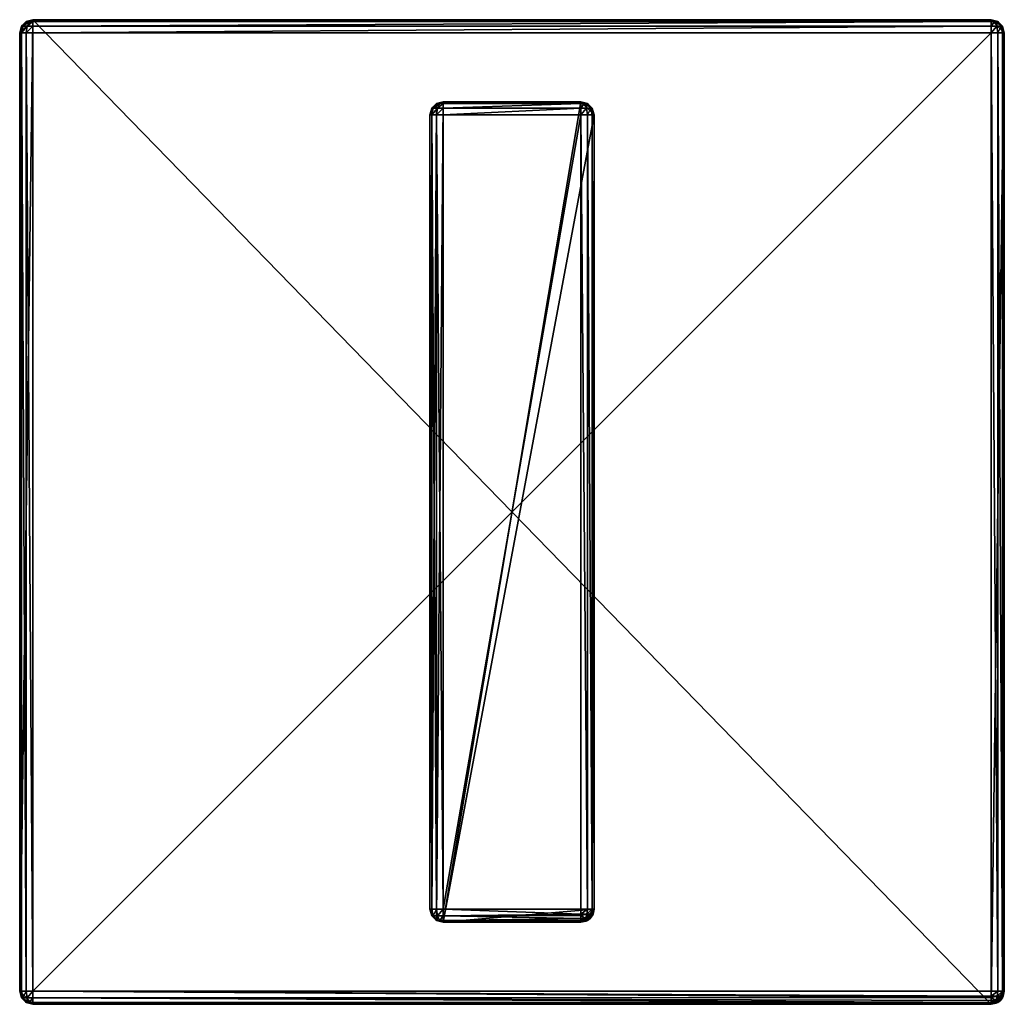
# Model space of a CAD drawing. Extents: x -130 to 130, y -206 to 30.
# Drawn here: x 70 to 130, y -30 to 30 of the extents above; entities that cross this region are included whole.
import ezdxf

# ---------------------------------------------------------------- set-up
doc = ezdxf.new("R2010")
doc.units = 0
doc.layers.add('L2', color=7, linetype='CONTINUOUS')
doc.layers.add('L5', color=7, linetype='CONTINUOUS')

msp = doc.modelspace()

# ---------------------------------------------------------------- linework, layer by layer
at = {"layer": 'L2', "color": 7}
for points in [[(70, 29.2), (70.4, 29.89282), (70.8, 30)], [(70, 29.2), (70.8, 30), (70, -29.2)], [(70, -29.2), (70.8, 30), (70.8, -30)], [(70.8, 30, 8.2), (70.8, 30), (70.4, 29.89282)], [(70.8, 30, 8.2), (70.4, 29.89282), (70.4, 29.89282, 8.2)], [(70.4, 29.89282, 8.2), (70.45359, 29.89282, 8.4), (70.8, 30, 8.2)], [(70.6, 29.89282, 8.54641), (70.8, 30, 8.2), (70.45359, 29.89282, 8.4)], [(70.6, 29.89282, 8.54641), (70.8, 29.89282, 8.6), (70.8, 30, 8.2)], [(129.2, 30, 8.2), (129.2, 30), (70.8, 30, 8.2)], [(70.8, 30, 8.2), (129.2, 30), (70.8, 30)], [(70.8, -30), (70.8, 30), (129.2, -30)], [(129.2, -30), (70.8, 30), (129.2, 30)], [(70.8, 29.89282, 8.6), (129.2, 29.89282, 8.6), (129.2, 30, 8.2)], [(70.8, 29.89282, 8.6), (129.2, 30, 8.2), (70.8, 30, 8.2)], [(130, 29.2), (129.2, -30), (129.2, 30)], [(130, 29.2), (129.2, 30), (129.8928, 29.6)], [(129.8928, 29.6), (129.2, 30), (129.6, 29.89282)], [(129.6, 29.89282, 8.2), (129.6, 29.89282), (129.2, 30)], [(129.6, 29.89282, 8.2), (129.2, 30), (129.2, 30, 8.2)], [(129.5464, 29.89282, 8.4), (129.6, 29.89282, 8.2), (129.2, 30, 8.2)], [(129.5464, 29.89282, 8.4), (129.2, 30, 8.2), (129.4, 29.89282, 8.54641)], [(129.2, 29.89282, 8.6), (129.4, 29.89282, 8.54641), (129.2, 30, 8.2)], [(70.10718, 29.6), (70.4, 29.89282), (70, 29.2)], [(70.10718, 29.6, 8.2), (70.10718, 29.6), (70, 29.2)], [(70.10718, 29.6, 8.2), (70, 29.2), (70, 29.2, 8.2)], [(70.10718, 29.2, 8.6), (70.2, 29.6, 8.54641), (70, 29.2, 8.2)], [(70, 29.2, 8.2), (70.2, 29.6, 8.54641), (70.10718, 29.6, 8.2)], [(70.4, 29.89282, 8.2), (70.4, 29.89282), (70.10718, 29.6)], [(70.4, 29.89282, 8.2), (70.10718, 29.6), (70.10718, 29.6, 8.2)], [(70.2, 29.6, 8.54641), (70.45359, 29.89282, 8.4), (70.10718, 29.6, 8.2)], [(70.10718, 29.6, 8.2), (70.45359, 29.89282, 8.4), (70.4, 29.89282, 8.2)], [(70.4, 29.2, 8.89282), (70.45359, 29.6, 8.8), (70.10718, 29.2, 8.6)], [(70.10718, 29.2, 8.6), (70.45359, 29.6, 8.8), (70.2, 29.6, 8.54641)], [(70.45359, 29.6, 8.8), (70.6, 29.89282, 8.54641), (70.2, 29.6, 8.54641)], [(70.2, 29.6, 8.54641), (70.6, 29.89282, 8.54641), (70.45359, 29.89282, 8.4)], [(70.8, 29.2, 9), (70.8, 29.6, 8.89282), (70.4, 29.2, 8.89282)], [(70.4, 29.2, 8.89282), (70.8, 29.6, 8.89282), (70.45359, 29.6, 8.8)], [(70.8, 29.6, 8.89282), (70.8, 29.89282, 8.6), (70.45359, 29.6, 8.8)], [(70.45359, 29.6, 8.8), (70.8, 29.89282, 8.6), (70.6, 29.89282, 8.54641)], [(70.8, 29.6, 8.89282), (129.2, 29.6, 8.89282), (129.2, 29.89282, 8.6)], [(70.8, 29.6, 8.89282), (129.2, 29.89282, 8.6), (70.8, 29.89282, 8.6)], [(70.8, 29.2, 9), (129.2, 29.2, 9), (129.2, 29.6, 8.89282)], [(70.8, 29.2, 9), (129.2, 29.6, 8.89282), (70.8, 29.6, 8.89282)], [(129.5464, 29.6, 8.8), (129.4, 29.89282, 8.54641), (129.2, 29.6, 8.89282)], [(129.2, 29.6, 8.89282), (129.4, 29.89282, 8.54641), (129.2, 29.89282, 8.6)], [(129.6, 29.2, 8.89282), (129.5464, 29.6, 8.8), (129.2, 29.2, 9)], [(129.2, 29.2, 9), (129.5464, 29.6, 8.8), (129.2, 29.6, 8.89282)], [(129.5464, 29.6, 8.8), (129.5464, 29.89282, 8.4), (129.4, 29.89282, 8.54641)], [(129.8, 29.6, 8.54641), (129.6, 29.89282, 8.2), (129.5464, 29.89282, 8.4)], [(129.8, 29.6, 8.54641), (129.5464, 29.89282, 8.4), (129.5464, 29.6, 8.8)], [(129.6, 29.2, 8.89282), (129.8, 29.6, 8.54641), (129.5464, 29.6, 8.8)], [(129.8928, 29.6, 8.2), (129.8928, 29.6), (129.6, 29.89282)], [(129.8928, 29.6, 8.2), (129.6, 29.89282), (129.6, 29.89282, 8.2)], [(129.8928, 29.6, 8.2), (129.6, 29.89282, 8.2), (129.8, 29.6, 8.54641)], [(129.8928, 29.2, 8.6), (129.8, 29.6, 8.54641), (129.6, 29.2, 8.89282)], [(129.8928, 29.2, 8.6), (129.8928, 29.6, 8.2), (129.8, 29.6, 8.54641)], [(130, 29.2, 8.2), (130, 29.2), (129.8928, 29.6)], [(130, 29.2, 8.2), (129.8928, 29.6), (129.8928, 29.6, 8.2)], [(130, 29.2, 8.2), (129.8928, 29.6, 8.2), (129.8928, 29.2, 8.6)], [(70, 29.2, 8.2), (70, 29.2), (70, -29.2, 8.2)], [(70, -29.2, 8.2), (70, 29.2), (70, -29.2)], [(70.10718, -29.2, 8.6), (70.10718, 29.2, 8.6), (70, 29.2, 8.2)], [(70.10718, -29.2, 8.6), (70, 29.2, 8.2), (70, -29.2, 8.2)], [(70.4, -29.2, 8.89282), (70.4, 29.2, 8.89282), (70.10718, 29.2, 8.6)], [(70.4, -29.2, 8.89282), (70.10718, 29.2, 8.6), (70.10718, -29.2, 8.6)], [(70.8, -29.2, 9), (70.8, 29.2, 9), (70.4, 29.2, 8.89282)], [(70.8, -29.2, 9), (70.4, 29.2, 8.89282), (70.4, -29.2, 8.89282)], [(70.8, 29.2, 9), (70.8, -29.2, 9), (129.2, 29.2, 9)], [(129.2, 29.2, 9), (70.8, -29.2, 9), (129.2, -29.2, 9)], [(130, -29.2), (129.2, -30), (130, 29.2)], [(129.2, 29.2, 9), (129.2, -29.2, 9), (129.6, -29.2, 8.89282)], [(129.2, 29.2, 9), (129.6, -29.2, 8.89282), (129.6, 29.2, 8.89282)], [(129.6, 29.2, 8.89282), (129.6, -29.2, 8.89282), (129.8928, -29.2, 8.6)], [(129.6, 29.2, 8.89282), (129.8928, -29.2, 8.6), (129.8928, 29.2, 8.6)], [(129.8928, 29.2, 8.6), (129.8928, -29.2, 8.6), (130, -29.2, 8.2)], [(129.8928, 29.2, 8.6), (130, -29.2, 8.2), (130, 29.2, 8.2)], [(130, -29.2, 8.2), (130, -29.2), (130, 29.2, 8.2)], [(130, 29.2, 8.2), (130, -29.2), (130, 29.2)], [(70, -29.2), (70.8, -30), (70.10718, -29.6)], [(70, -29.2, 8.2), (70, -29.2), (70.10718, -29.6)], [(70, -29.2, 8.2), (70.10718, -29.6), (70.10718, -29.6, 8.2)], [(70.10718, -29.6, 8.2), (70.10718, -29.2, 8.6), (70, -29.2, 8.2)], [(70.2, -29.6, 8.54641), (70.4, -29.2, 8.89282), (70.10718, -29.2, 8.6)], [(70.2, -29.6, 8.54641), (70.10718, -29.2, 8.6), (70.10718, -29.6, 8.2)], [(70.45359, -29.6, 8.8), (70.4, -29.2, 8.89282), (70.2, -29.6, 8.54641)], [(70.45359, -29.6, 8.8), (70.8, -29.2, 9), (70.4, -29.2, 8.89282)], [(70.8, -29.6, 8.89282), (70.8, -29.2, 9), (70.45359, -29.6, 8.8)], [(129.2, -29.50615, 8.939103), (129.2, -29.2, 9), (70.8, -29.2, 9)], [(129.2, -29.50615, 8.939103), (70.8, -29.2, 9), (129.2, -29.59241, 8.881464)], [(129.2, -29.59241, 8.881464), (70.8, -29.2, 9), (70.8, -29.6, 8.89282)], [(130, -29.2), (129.6, -29.89282), (129.2, -30)], [(129.5695, -29.50615, 8.840082), (129.6, -29.2, 8.89282), (129.2, -29.50615, 8.939103)], [(129.2, -29.50615, 8.939103), (129.6, -29.2, 8.89282), (129.2, -29.2, 9)], [(129.8401, -29.50615, 8.569552), (129.8928, -29.2, 8.6), (129.5695, -29.50615, 8.840082)], [(129.5695, -29.50615, 8.840082), (129.8928, -29.2, 8.6), (129.6, -29.2, 8.89282)], [(129.8928, -29.6), (129.6, -29.89282), (130, -29.2)], [(129.9391, -29.50615, 8.2), (130, -29.2, 8.2), (129.8401, -29.50615, 8.569552)], [(129.8401, -29.50615, 8.569552), (130, -29.2, 8.2), (129.8928, -29.2, 8.6)], [(129.9391, -29.50615, 8.2), (129.8928, -29.6), (130, -29.2)], [(129.9391, -29.50615, 8.2), (130, -29.2), (130, -29.2, 8.2)], [(70.10718, -29.6), (70.8, -30), (70.4, -29.89282)], [(70.10718, -29.6, 8.2), (70.10718, -29.6), (70.4, -29.89282)], [(70.10718, -29.6, 8.2), (70.4, -29.89282), (70.4, -29.89282, 8.2)], [(70.4, -29.89282, 8.2), (70.2, -29.6, 8.54641), (70.10718, -29.6, 8.2)], [(70.45359, -29.89282, 8.4), (70.45359, -29.6, 8.8), (70.2, -29.6, 8.54641)], [(70.45359, -29.89282, 8.4), (70.2, -29.6, 8.54641), (70.4, -29.89282, 8.2)], [(70.4, -29.89282, 8.2), (70.4, -29.89282), (70.8, -30)], [(70.4, -29.89282, 8.2), (70.8, -30), (70.8, -30, 8.2)], [(70.8, -30, 8.2), (70.45359, -29.89282, 8.4), (70.4, -29.89282, 8.2)], [(70.6, -29.89282, 8.54641), (70.8, -29.6, 8.89282), (70.45359, -29.6, 8.8)], [(70.6, -29.89282, 8.54641), (70.45359, -29.6, 8.8), (70.45359, -29.89282, 8.4)], [(70.6, -29.89282, 8.54641), (70.45359, -29.89282, 8.4), (70.8, -30, 8.2)], [(70.8, -29.89282, 8.6), (70.8, -29.6, 8.89282), (70.6, -29.89282, 8.54641)], [(70.8, -29.89282, 8.6), (70.6, -29.89282, 8.54641), (70.8, -30, 8.2)], [(129.2, -29.59241, 8.881464), (70.8, -29.6, 8.89282), (129.2, -29.76569, 8.765685)], [(129.2, -29.76569, 8.765685), (70.8, -29.6, 8.89282), (129.2, -29.88146, 8.592412)], [(129.2, -29.88146, 8.592412), (70.8, -29.6, 8.89282), (70.8, -29.89282, 8.6)], [(129.2, -29.88146, 8.592412), (70.8, -29.89282, 8.6), (129.2, -29.9391, 8.506147)], [(129.2, -29.9391, 8.506147), (70.8, -29.89282, 8.6), (70.8, -30, 8.2)], [(129.2, -29.9391, 8.506147), (70.8, -30, 8.2), (129.2, -30, 8.2)], [(70.8, -30, 8.2), (70.8, -30), (129.2, -30, 8.2)], [(129.2, -30, 8.2), (70.8, -30), (129.2, -30)], [(129.4829, -29.76569, 8.689898), (129.5695, -29.50615, 8.840082), (129.2, -29.59241, 8.881464)], [(129.2, -29.59241, 8.881464), (129.5695, -29.50615, 8.840082), (129.2, -29.50615, 8.939103)], [(129.2, -29.59241, 8.881464), (129.2, -29.76569, 8.765685), (129.4829, -29.76569, 8.689898)], [(129.3531, -29.9391, 8.465131), (129.4829, -29.76569, 8.689898), (129.2, -29.88146, 8.592412)], [(129.2, -29.88146, 8.592412), (129.4829, -29.76569, 8.689898), (129.2, -29.76569, 8.765685)], [(129.2, -29.88146, 8.592412), (129.2, -29.9391, 8.506147), (129.3531, -29.9391, 8.465131)], [(129.5061, -29.9391, 8.2), (129.2, -30), (129.6, -29.89282)], [(129.2, -30, 8.2), (129.2, -30), (129.5061, -29.9391, 8.2)], [(129.2, -30, 8.2), (129.4651, -29.9391, 8.353073), (129.3531, -29.9391, 8.465131)], [(129.5061, -29.9391, 8.2), (129.4651, -29.9391, 8.353073), (129.2, -30, 8.2)], [(129.3531, -29.9391, 8.465131), (129.2, -29.9391, 8.506147), (129.2, -30, 8.2)], [(129.4651, -29.9391, 8.353073), (129.6899, -29.76569, 8.482843), (129.3531, -29.9391, 8.465131)], [(129.3531, -29.9391, 8.465131), (129.6899, -29.76569, 8.482843), (129.4829, -29.76569, 8.689898)], [(129.4651, -29.9391, 8.353073), (129.5924, -29.88146, 8.2), (129.6899, -29.76569, 8.482843)], [(129.5061, -29.9391, 8.2), (129.5924, -29.88146, 8.2), (129.4651, -29.9391, 8.353073)], [(129.6899, -29.76569, 8.482843), (129.8401, -29.50615, 8.569552), (129.4829, -29.76569, 8.689898)], [(129.4829, -29.76569, 8.689898), (129.8401, -29.50615, 8.569552), (129.5695, -29.50615, 8.840082)], [(129.5061, -29.9391, 8.2), (129.6, -29.89282), (129.5924, -29.88146, 8.2)], [(129.5924, -29.88146, 8.2), (129.6, -29.89282), (129.7657, -29.76569, 8.2)], [(129.5924, -29.88146, 8.2), (129.7657, -29.76569, 8.2), (129.6899, -29.76569, 8.482843)], [(129.7657, -29.76569, 8.2), (129.6, -29.89282), (129.8928, -29.6)], [(129.6899, -29.76569, 8.482843), (129.8815, -29.59241, 8.2), (129.8401, -29.50615, 8.569552)], [(129.7657, -29.76569, 8.2), (129.8815, -29.59241, 8.2), (129.6899, -29.76569, 8.482843)], [(129.7657, -29.76569, 8.2), (129.8928, -29.6), (129.8815, -29.59241, 8.2)], [(129.8815, -29.59241, 8.2), (129.9391, -29.50615, 8.2), (129.8401, -29.50615, 8.569552)], [(129.8815, -29.59241, 8.2), (129.8928, -29.6), (129.9391, -29.50615, 8.2)]]:
    msp.add_3dface(points, dxfattribs=at)
at = {"layer": 'L5', "color": 7}
for points in [[(95.10718, 24.6, 9), (95.10718, -24.6, 9), (95, -24.2, 9)], [(95.10718, 24.6, 9), (95, -24.2, 9), (95, 24.2, 9)], [(95.10718, 24.6, 42.2), (95.10718, 24.6, 9), (95, 24.2, 9)], [(95.10718, 24.6, 42.2), (95, 24.2, 9), (95, 24.2, 42.2)], [(95.10718, 24.2, 42.6), (95.2, 24.6, 42.54641), (95, 24.2, 42.2)], [(95, 24.2, 42.2), (95.2, 24.6, 42.54641), (95.10718, 24.6, 42.2)], [(95.4, 24.89282, 9), (95.4, -24.89282, 9), (95.10718, -24.6, 9)], [(95.4, 24.89282, 9), (95.10718, -24.6, 9), (95.10718, 24.6, 9)], [(95.4, 24.89282, 42.2), (95.4, 24.89282, 9), (95.10718, 24.6, 9)], [(95.4, 24.89282, 42.2), (95.10718, 24.6, 9), (95.10718, 24.6, 42.2)], [(95.2, 24.6, 42.54641), (95.45359, 24.89282, 42.4), (95.10718, 24.6, 42.2)], [(95.10718, 24.6, 42.2), (95.45359, 24.89282, 42.4), (95.4, 24.89282, 42.2)], [(95.4, 24.2, 42.89282), (95.45359, 24.6, 42.8), (95.10718, 24.2, 42.6)], [(95.10718, 24.2, 42.6), (95.45359, 24.6, 42.8), (95.2, 24.6, 42.54641)], [(95.45359, 24.6, 42.8), (95.6, 24.89282, 42.54641), (95.2, 24.6, 42.54641)], [(95.2, 24.6, 42.54641), (95.6, 24.89282, 42.54641), (95.45359, 24.89282, 42.4)], [(95.8, 25, 9), (95.8, -25, 9), (95.4, -24.89282, 9)], [(95.8, 25, 9), (95.4, -24.89282, 9), (95.4, 24.89282, 9)], [(95.8, 25, 42.2), (95.8, 25, 9), (95.4, 24.89282, 9)], [(95.8, 25, 42.2), (95.4, 24.89282, 9), (95.4, 24.89282, 42.2)], [(95.4, 24.89282, 42.2), (95.45359, 24.89282, 42.4), (95.8, 25, 42.2)], [(95.8, 24.2, 43), (95.8, 24.6, 42.89282), (95.4, 24.2, 42.89282)], [(95.4, 24.2, 42.89282), (95.8, 24.6, 42.89282), (95.45359, 24.6, 42.8)], [(95.6, 24.89282, 42.54641), (95.8, 25, 42.2), (95.45359, 24.89282, 42.4)], [(95.8, 24.6, 42.89282), (95.8, 24.89282, 42.6), (95.45359, 24.6, 42.8)], [(95.45359, 24.6, 42.8), (95.8, 24.89282, 42.6), (95.6, 24.89282, 42.54641)], [(95.6, 24.89282, 42.54641), (95.8, 24.89282, 42.6), (95.8, 25, 42.2)], [(104.2, 25, 42.2), (104.2, 25, 9), (95.8, 25, 42.2)], [(95.8, 25, 42.2), (104.2, 25, 9), (95.8, 25, 9)], [(104.2, 25, 9), (105, 24.2, 9), (95.8, -25, 9)], [(104.2, 25, 9), (95.8, -25, 9), (95.8, 25, 9)], [(95.8, 24.89282, 42.6), (104.2, 24.89282, 42.6), (104.2, 25, 42.2)], [(95.8, 24.89282, 42.6), (104.2, 25, 42.2), (95.8, 25, 42.2)], [(95.8, 24.6, 42.89282), (104.2, 24.6, 42.89282), (104.2, 24.89282, 42.6)], [(95.8, 24.6, 42.89282), (104.2, 24.89282, 42.6), (95.8, 24.89282, 42.6)], [(95.8, 24.2, 43), (104.2, 24.2, 43), (104.2, 24.6, 42.89282)], [(95.8, 24.2, 43), (104.2, 24.6, 42.89282), (95.8, 24.6, 42.89282)], [(104.2, 25, 9), (104.6, 24.89282, 9), (104.8928, 24.6, 9)], [(104.8928, 24.6, 9), (105, 24.2, 9), (104.2, 25, 9)], [(104.6, 24.89282, 42.2), (104.6, 24.89282, 9), (104.2, 25, 9)], [(104.6, 24.89282, 42.2), (104.2, 25, 9), (104.2, 25, 42.2)], [(104.5464, 24.89282, 42.4), (104.6, 24.89282, 42.2), (104.2, 25, 42.2)], [(104.5464, 24.89282, 42.4), (104.2, 25, 42.2), (104.4, 24.89282, 42.54641)], [(104.2, 24.89282, 42.6), (104.4, 24.89282, 42.54641), (104.2, 25, 42.2)], [(104.5464, 24.6, 42.8), (104.4, 24.89282, 42.54641), (104.2, 24.6, 42.89282)], [(104.2, 24.6, 42.89282), (104.4, 24.89282, 42.54641), (104.2, 24.89282, 42.6)], [(104.6, 24.2, 42.89282), (104.5464, 24.6, 42.8), (104.2, 24.2, 43)], [(104.2, 24.2, 43), (104.5464, 24.6, 42.8), (104.2, 24.6, 42.89282)], [(104.5464, 24.6, 42.8), (104.5464, 24.89282, 42.4), (104.4, 24.89282, 42.54641)], [(104.8, 24.6, 42.54641), (104.6, 24.89282, 42.2), (104.5464, 24.89282, 42.4)], [(104.8, 24.6, 42.54641), (104.5464, 24.89282, 42.4), (104.5464, 24.6, 42.8)], [(104.6, 24.2, 42.89282), (104.8, 24.6, 42.54641), (104.5464, 24.6, 42.8)], [(104.8928, 24.6, 42.2), (104.8928, 24.6, 9), (104.6, 24.89282, 9)], [(104.8928, 24.6, 42.2), (104.6, 24.89282, 9), (104.6, 24.89282, 42.2)], [(104.8928, 24.6, 42.2), (104.6, 24.89282, 42.2), (104.8, 24.6, 42.54641)], [(104.8928, 24.2, 42.6), (104.8, 24.6, 42.54641), (104.6, 24.2, 42.89282)], [(104.8928, 24.2, 42.6), (104.8928, 24.6, 42.2), (104.8, 24.6, 42.54641)], [(105, 24.2, 42.2), (105, 24.2, 9), (104.8928, 24.6, 9)], [(105, 24.2, 42.2), (104.8928, 24.6, 9), (104.8928, 24.6, 42.2)], [(105, 24.2, 42.2), (104.8928, 24.6, 42.2), (104.8928, 24.2, 42.6)], [(95, 24.2, 42.2), (95, 24.2, 9), (95, -24.2, 42.2)], [(95, -24.2, 42.2), (95, 24.2, 9), (95, -24.2, 9)], [(95.10718, -24.2, 42.6), (95.10718, 24.2, 42.6), (95, 24.2, 42.2)], [(95.10718, -24.2, 42.6), (95, 24.2, 42.2), (95, -24.2, 42.2)], [(95.4, -24.2, 42.89282), (95.4, 24.2, 42.89282), (95.10718, 24.2, 42.6)], [(95.4, -24.2, 42.89282), (95.10718, 24.2, 42.6), (95.10718, -24.2, 42.6)], [(95.8, -24.2, 43), (95.8, 24.2, 43), (95.4, 24.2, 42.89282)], [(95.8, -24.2, 43), (95.4, 24.2, 42.89282), (95.4, -24.2, 42.89282)], [(95.8, 24.2, 43), (95.8, -24.2, 43), (104.2, 24.2, 43)], [(104.2, 24.2, 43), (95.8, -24.2, 43), (104.2, -24.2, 43)], [(105, 24.2, 9), (105, -24.2, 9), (95.8, -25, 9)], [(104.2, 24.2, 43), (104.2, -24.2, 43), (104.6, -24.2, 42.89282)], [(104.2, 24.2, 43), (104.6, -24.2, 42.89282), (104.6, 24.2, 42.89282)], [(104.6, 24.2, 42.89282), (104.6, -24.2, 42.89282), (104.8928, -24.2, 42.6)], [(104.6, 24.2, 42.89282), (104.8928, -24.2, 42.6), (104.8928, 24.2, 42.6)], [(104.8928, 24.2, 42.6), (104.8928, -24.2, 42.6), (105, -24.2, 42.2)], [(104.8928, 24.2, 42.6), (105, -24.2, 42.2), (105, 24.2, 42.2)], [(105, -24.2, 42.2), (105, -24.2, 9), (105, 24.2, 42.2)], [(105, 24.2, 42.2), (105, -24.2, 9), (105, 24.2, 9)], [(95, -24.2, 42.2), (95, -24.2, 9), (95.10718, -24.6, 9)], [(95, -24.2, 42.2), (95.10718, -24.6, 9), (95.10718, -24.6, 42.2)], [(95.10718, -24.6, 42.2), (95.10718, -24.2, 42.6), (95, -24.2, 42.2)], [(95.2, -24.6, 42.54641), (95.4, -24.2, 42.89282), (95.10718, -24.2, 42.6)], [(95.2, -24.6, 42.54641), (95.10718, -24.2, 42.6), (95.10718, -24.6, 42.2)], [(95.45359, -24.6, 42.8), (95.4, -24.2, 42.89282), (95.2, -24.6, 42.54641)], [(95.45359, -24.6, 42.8), (95.8, -24.2, 43), (95.4, -24.2, 42.89282)], [(95.8, -24.6, 42.89282), (95.8, -24.2, 43), (95.45359, -24.6, 42.8)], [(95.8, -25, 9), (105, -24.2, 9), (104.2, -25, 9)], [(104.2, -24.2, 43), (95.8, -24.2, 43), (104.2, -24.50615, 42.9391)], [(104.2, -24.50615, 42.9391), (95.8, -24.2, 43), (95.8, -24.6, 42.89282)], [(104.2, -24.50615, 42.9391), (95.8, -24.6, 42.89282), (104.2, -24.59241, 42.88146)], [(104.2, -24.59241, 42.88146), (95.8, -24.6, 42.89282), (104.2, -24.76569, 42.76568)], [(104.2, -25, 9), (105, -24.2, 9), (104.8928, -24.6, 9)], [(104.5696, -24.50615, 42.84008), (104.6, -24.2, 42.89282), (104.2, -24.50615, 42.9391)], [(104.2, -24.50615, 42.9391), (104.6, -24.2, 42.89282), (104.2, -24.2, 43)], [(104.4828, -24.76569, 42.6899), (104.5696, -24.50615, 42.84008), (104.2, -24.59241, 42.88146)], [(104.2, -24.59241, 42.88146), (104.5696, -24.50615, 42.84008), (104.2, -24.50615, 42.9391)], [(104.2, -24.59241, 42.88146), (104.2, -24.76569, 42.76568), (104.4828, -24.76569, 42.6899)], [(104.6899, -24.76569, 42.48284), (104.8401, -24.50615, 42.56955), (104.4828, -24.76569, 42.6899)], [(104.4828, -24.76569, 42.6899), (104.8401, -24.50615, 42.56955), (104.5696, -24.50615, 42.84008)], [(104.8401, -24.50615, 42.56955), (104.8928, -24.2, 42.6), (104.5696, -24.50615, 42.84008)], [(104.5696, -24.50615, 42.84008), (104.8928, -24.2, 42.6), (104.6, -24.2, 42.89282)], [(104.6899, -24.76569, 42.48284), (104.8815, -24.59241, 42.2), (104.8401, -24.50615, 42.56955)], [(104.7657, -24.76569, 42.2), (104.8815, -24.59241, 42.2), (104.6899, -24.76569, 42.48284)], [(104.7657, -24.76569, 42.2), (104.8928, -24.6, 9), (104.8815, -24.59241, 42.2)], [(104.9391, -24.50615, 42.2), (105, -24.2, 42.2), (104.8401, -24.50615, 42.56955)], [(104.8401, -24.50615, 42.56955), (105, -24.2, 42.2), (104.8928, -24.2, 42.6)], [(104.8815, -24.59241, 42.2), (104.9391, -24.50615, 42.2), (104.8401, -24.50615, 42.56955)], [(104.8815, -24.59241, 42.2), (104.8928, -24.6, 9), (104.9391, -24.50615, 42.2)], [(104.9391, -24.50615, 42.2), (104.8928, -24.6, 9), (105, -24.2, 9)], [(104.9391, -24.50615, 42.2), (105, -24.2, 9), (105, -24.2, 42.2)], [(95.10718, -24.6, 42.2), (95.10718, -24.6, 9), (95.4, -24.89282, 9)], [(95.10718, -24.6, 42.2), (95.4, -24.89282, 9), (95.4, -24.89282, 42.2)], [(95.4, -24.89282, 42.2), (95.2, -24.6, 42.54641), (95.10718, -24.6, 42.2)], [(95.45359, -24.89282, 42.4), (95.45359, -24.6, 42.8), (95.2, -24.6, 42.54641)], [(95.45359, -24.89282, 42.4), (95.2, -24.6, 42.54641), (95.4, -24.89282, 42.2)], [(95.4, -24.89282, 42.2), (95.4, -24.89282, 9), (95.8, -25, 9)], [(95.4, -24.89282, 42.2), (95.8, -25, 9), (95.8, -25, 42.2)], [(95.8, -25, 42.2), (95.45359, -24.89282, 42.4), (95.4, -24.89282, 42.2)], [(95.6, -24.89282, 42.54641), (95.8, -24.6, 42.89282), (95.45359, -24.6, 42.8)], [(95.6, -24.89282, 42.54641), (95.45359, -24.6, 42.8), (95.45359, -24.89282, 42.4)], [(95.6, -24.89282, 42.54641), (95.45359, -24.89282, 42.4), (95.8, -25, 42.2)], [(95.8, -24.89282, 42.6), (95.8, -24.6, 42.89282), (95.6, -24.89282, 42.54641)], [(95.8, -24.89282, 42.6), (95.6, -24.89282, 42.54641), (95.8, -25, 42.2)], [(104.2, -24.76569, 42.76568), (95.8, -24.6, 42.89282), (95.8, -24.89282, 42.6)], [(104.2, -24.76569, 42.76568), (95.8, -24.89282, 42.6), (104.2, -24.88146, 42.59241)], [(104.2, -24.88146, 42.59241), (95.8, -24.89282, 42.6), (104.2, -24.9391, 42.50615)], [(104.2, -24.9391, 42.50615), (95.8, -24.89282, 42.6), (95.8, -25, 42.2)], [(104.2, -24.9391, 42.50615), (95.8, -25, 42.2), (104.2, -25, 42.2)], [(95.8, -25, 42.2), (95.8, -25, 9), (104.2, -25, 42.2)], [(104.2, -25, 42.2), (95.8, -25, 9), (104.2, -25, 9)], [(104.2, -25, 9), (104.8928, -24.6, 9), (104.6, -24.89282, 9)], [(104.3531, -24.9391, 42.46513), (104.4828, -24.76569, 42.6899), (104.2, -24.88146, 42.59241)], [(104.2, -24.88146, 42.59241), (104.4828, -24.76569, 42.6899), (104.2, -24.76569, 42.76568)], [(104.5061, -24.9391, 42.2), (104.2, -25, 9), (104.5924, -24.88146, 42.2)], [(104.5924, -24.88146, 42.2), (104.2, -25, 9), (104.6, -24.89282, 9)], [(104.2, -24.88146, 42.59241), (104.2, -24.9391, 42.50615), (104.3531, -24.9391, 42.46513)], [(104.5061, -24.9391, 42.2), (104.2, -25, 42.2), (104.2, -25, 9)], [(104.2, -25, 42.2), (104.4651, -24.9391, 42.35307), (104.3531, -24.9391, 42.46513)], [(104.5061, -24.9391, 42.2), (104.4651, -24.9391, 42.35307), (104.2, -25, 42.2)], [(104.3531, -24.9391, 42.46513), (104.2, -24.9391, 42.50615), (104.2, -25, 42.2)], [(104.4651, -24.9391, 42.35307), (104.6899, -24.76569, 42.48284), (104.3531, -24.9391, 42.46513)], [(104.3531, -24.9391, 42.46513), (104.6899, -24.76569, 42.48284), (104.4828, -24.76569, 42.6899)], [(104.4651, -24.9391, 42.35307), (104.5924, -24.88146, 42.2), (104.6899, -24.76569, 42.48284)], [(104.5061, -24.9391, 42.2), (104.5924, -24.88146, 42.2), (104.4651, -24.9391, 42.35307)], [(104.5924, -24.88146, 42.2), (104.6, -24.89282, 9), (104.7657, -24.76569, 42.2)], [(104.5924, -24.88146, 42.2), (104.7657, -24.76569, 42.2), (104.6899, -24.76569, 42.48284)], [(104.7657, -24.76569, 42.2), (104.6, -24.89282, 9), (104.8928, -24.6, 9)]]:
    msp.add_3dface(points, dxfattribs=at)

doc.saveas('drawing.dxf')
